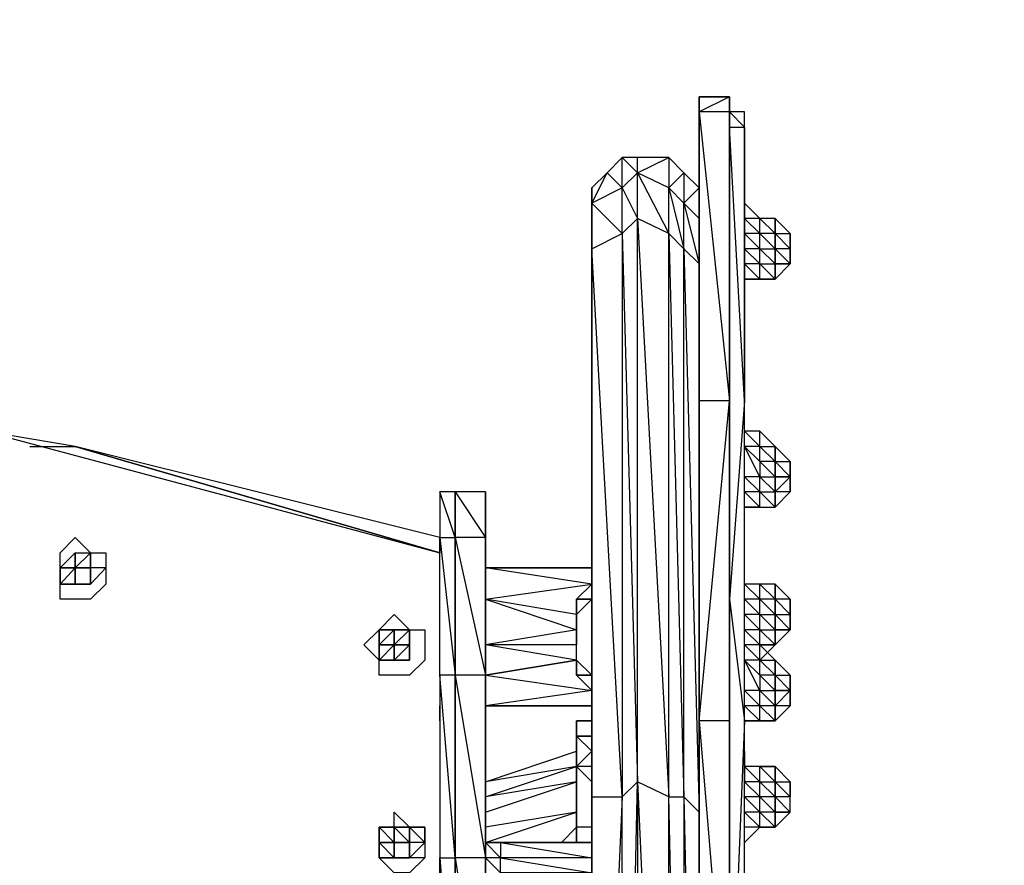
# Model space of a CAD drawing. Extents: x -2045 to 2218, y -2580 to 2737.
# Drawn here: x 208 to 661, y 786 to 1175 of the extents above; entities that cross this region are included whole.
import ezdxf

# ---------------------------------------------------------------- set-up
doc = ezdxf.new("R2010")
doc.units = 0
doc.header["$MEASUREMENT"] = 0

msp = doc.modelspace()

# ---------------------------------------------------------------- linework, layer by layer
at = {"flags": 128}
for points in [[(534.33, 1139.53), (520.34, 1139.53)], [(520.34, 1139.53), (520.34, 1132.54)], [(520.34, 1139.53), (520.34, 1132.54), (520.34, 1139.53)], [(520.34, 1139.53), (520.34, 1132.54)], [(520.34, 1139.53), (520.34, 1132.54), (520.34, 1139.53)], [(534.33, 1139.53), (534.33, 1132.54)], [(534.33, 999.64), (534.33, 1132.54), (520.34, 1132.54)], [(520.34, 1132.54), (520.34, 1125.54)], [(520.34, 1132.54), (520.34, 1125.54), (520.34, 999.64), (520.34, 852.34), (520.34, 1041.6), (520.34, 761.41), (520.34, 684.46), (520.34, 761.41), (520.34, 1041.6), (520.34, 852.34), (520.34, 684.46), (520.34, 761.41), (520.34, 852.34), (520.34, 999.64), (520.34, 1125.54)], [(520.34, 1132.54), (520.34, 999.64), (520.34, 1041.6)], [(520.34, 1041.6), (520.34, 1132.54), (520.34, 1125.54), (520.34, 1041.6)], [(520.34, 1132.54), (520.34, 1076.58)], [(541.32, 1125.54), (541.32, 1132.54), (534.33, 1132.54), (541.32, 1125.54)], [(534.33, 852.34), (534.33, 999.64), (534.33, 1132.54), (534.33, 999.64), (534.33, 852.34), (534.33, 684.46)], [(520.34, 1041.6), (520.34, 1125.54)], [(534.33, 1125.54), (541.32, 1125.54), (541.32, 999.64), (534.33, 908.29), (541.32, 852.34), (541.32, 999.64)], [(484.95, 1097.56), (484.95, 1111.55), (491.95, 1104.56), (491.95, 1111.55), (484.95, 1111.55), (477.96, 1104.56)], [(506.35, 1097.56), (513.34, 1104.56), (513.34, 1090.57), (520.34, 1097.56), (513.34, 1104.56), (506.35, 1111.55)], [(484.95, 1097.56), (491.95, 1083.57), (491.95, 1104.56)], [(491.95, 1104.56), (506.35, 1076.58), (506.35, 1097.56)], [(470.96, 1097.56), (470.96, 1083.57), (470.96, 1090.57)], [(506.35, 1097.56), (513.34, 1069.58), (513.34, 1090.57)], [(491.95, 1083.57), (506.35, 817.36), (506.35, 1076.58)], [(548.31, 1083.57), (541.32, 1083.57), (548.31, 1076.58)], [(548.31, 1083.57), (555.31, 1076.58), (555.31, 1083.57), (548.31, 1083.57)], [(555.31, 1083.57), (555.31, 1076.58)], [(555.31, 1076.58), (555.31, 1083.57)], [(555.31, 1069.58), (555.31, 1076.58), (555.31, 1083.57), (555.31, 1076.58)], [(562.3, 1076.58), (555.31, 1083.57)], [(470.96, 1069.58), (484.95, 1076.58), (484.95, 817.36)], [(513.34, 502.19), (506.35, 817.36), (513.34, 817.36), (513.34, 1069.58), (506.35, 1076.58), (513.34, 817.36)], [(541.32, 1076.58), (548.31, 1069.58), (548.31, 1076.58)], [(555.31, 1076.58), (555.31, 1069.58)], [(555.31, 1069.58), (562.3, 1062.59), (562.3, 1069.58), (555.31, 1076.58)], [(562.3, 1076.58), (562.3, 1069.58)], [(470.96, 817.36), (470.96, 1069.58), (470.96, 1062.59), (470.96, 817.36)], [(548.31, 1069.58), (541.32, 1069.58), (548.31, 1062.59)], [(520.34, 1062.59), (520.34, 1034.61)], [(541.32, 1062.59), (548.31, 1055.59), (548.31, 1062.59)], [(555.31, 1062.59), (555.31, 1055.59)], [(555.31, 1062.59), (555.31, 1055.59)], [(555.31, 1062.59), (555.31, 1055.59)], [(555.31, 1055.59), (562.3, 1062.59), (555.31, 1062.59)], [(548.31, 1055.59), (541.32, 1055.59)], [(520.34, 852.34), (534.33, 999.64), (534.33, 852.34)], [(233.14, 978.65), (191.17, 985.65), (401.01, 929.69), (233.14, 978.65), (401.01, 929.69)], [(548.31, 978.65), (548.31, 985.65), (541.32, 985.65), (548.31, 978.65)], [(548.31, 978.65), (555.31, 978.65), (548.31, 985.65), (555.31, 978.65), (555.31, 971.66)], [(401.01, 936.68), (233.14, 978.65), (401.01, 929.69)], [(548.31, 978.65), (541.32, 978.65), (548.31, 971.66)], [(541.32, 978.65), (548.31, 971.66), (548.31, 964.66)], [(555.31, 971.66), (555.31, 978.65)], [(562.3, 971.66), (555.31, 978.65)], [(555.31, 971.66), (548.31, 971.66), (555.31, 964.66), (555.31, 957.67), (548.31, 964.66), (555.31, 964.66)], [(555.31, 971.66), (555.31, 964.66)], [(555.31, 971.66), (555.31, 964.66)], [(555.31, 971.66), (555.31, 964.66)], [(555.31, 964.66), (562.3, 964.66), (555.31, 971.66)], [(562.3, 971.66), (562.3, 964.66)], [(548.31, 964.66), (541.32, 964.66), (548.31, 957.67)], [(555.31, 964.66), (555.31, 957.67)], [(401.01, 936.68), (408.01, 936.68), (401.01, 957.67), (401.01, 936.68)], [(422, 607.52), (422, 635.5), (422, 698.45), (422, 789.38), (422, 873.32), (422, 936.68), (422, 957.67), (422, 936.68), (422, 873.32), (422, 789.38), (422, 698.45), (422, 635.5)], [(520.34, 943.68), (520.34, 957.67)], [(541.32, 957.67), (548.31, 950.67), (541.32, 950.67), (548.31, 950.67), (548.31, 957.67)], [(555.31, 957.67), (555.31, 950.67), (548.31, 957.67)], [(555.31, 957.67), (555.31, 950.67)], [(555.31, 950.67), (555.31, 957.67)], [(247.13, 915.29), (240.14, 908.29), (233.14, 908.29), (226.15, 908.29), (226.15, 915.29), (226.15, 922.69), (226.15, 929.69), (233.14, 936.68), (240.14, 929.69), (247.13, 929.69), (247.13, 922.69)], [(226.15, 915.29), (226.15, 922.69), (226.15, 929.69), (233.14, 936.68), (240.14, 929.69), (247.13, 929.69), (247.13, 922.69), (247.13, 915.29), (240.14, 908.29), (233.14, 908.29), (226.15, 908.29)], [(401.01, 936.68), (401.01, 929.69)], [(401.01, 936.68), (401.01, 929.69)], [(240.14, 915.29), (233.14, 915.29), (226.15, 915.29), (226.15, 922.69), (233.14, 929.69), (240.14, 929.69), (240.14, 922.69)], [(233.14, 922.69), (233.14, 929.69), (226.15, 922.69), (226.15, 915.29), (233.14, 915.29)], [(233.14, 929.69), (226.15, 922.69)], [(233.14, 922.69), (233.14, 929.69), (240.14, 929.69)], [(240.14, 929.69), (240.14, 922.69)], [(226.15, 922.69), (233.14, 922.69)], [(233.14, 922.69), (240.14, 922.69), (240.14, 915.29), (240.14, 922.69), (240.14, 915.29), (233.14, 915.29)], [(240.14, 922.69), (233.14, 922.69)], [(233.14, 922.69), (240.14, 922.69), (233.14, 922.69)], [(233.14, 922.69), (240.14, 922.69)], [(233.14, 922.69), (240.14, 922.69), (233.14, 922.69)], [(233.14, 915.29), (233.14, 922.69)], [(240.14, 922.69), (233.14, 922.69), (240.14, 922.69)], [(240.14, 922.69), (233.14, 922.69), (240.14, 922.69)], [(233.14, 922.69), (233.14, 915.29), (233.14, 922.69), (233.14, 915.29), (233.14, 922.69)], [(240.14, 922.69), (240.14, 915.29), (247.13, 922.69)], [(240.14, 915.29), (240.14, 922.69), (240.14, 915.29)], [(240.14, 915.29), (240.14, 922.69), (240.14, 915.29), (240.14, 922.69), (240.14, 915.29)], [(247.13, 922.69), (240.14, 922.69), (240.14, 915.29)], [(240.14, 922.69), (240.14, 915.29)], [(240.14, 915.29), (240.14, 922.69)], [(422, 915.29), (422, 908.29), (422, 922.69)], [(463.97, 901.3), (463.97, 908.29), (470.96, 915.29), (422, 922.69), (470.96, 922.69), (422, 922.69), (422, 915.29), (422, 908.29), (470.96, 915.29), (463.97, 908.29), (470.96, 908.29)], [(520.34, 922.69), (520.34, 908.29)], [(233.14, 915.29), (226.15, 915.29)], [(233.14, 915.29), (240.14, 915.29), (233.14, 915.29), (240.14, 915.29), (233.14, 915.29)], [(233.14, 915.29), (240.14, 915.29), (233.14, 915.29), (240.14, 915.29), (233.14, 915.29)], [(233.14, 915.29), (240.14, 915.29)], [(548.31, 915.29), (541.32, 915.29), (548.31, 908.29)], [(548.31, 915.29), (555.31, 908.29), (555.31, 915.29), (548.31, 915.29)], [(555.31, 915.29), (555.31, 908.29)], [(555.31, 915.29), (555.31, 908.29)], [(555.31, 908.29), (555.31, 915.29)], [(555.31, 915.29), (562.3, 908.29), (555.31, 908.29)], [(555.31, 908.29), (562.3, 901.3), (562.3, 908.29), (555.31, 915.29)], [(422, 887.31), (422, 908.29)], [(463.97, 901.3), (422, 908.29), (463.97, 894.3)], [(470.96, 908.29), (463.97, 908.29)], [(463.97, 908.29), (463.97, 901.3)], [(534.33, 684.46), (534.33, 908.29), (534.33, 852.34), (534.33, 684.46)], [(541.32, 908.29), (548.31, 901.3), (548.31, 908.29)], [(555.31, 908.29), (555.31, 901.3)], [(555.31, 908.29), (555.31, 901.3)], [(555.31, 901.3), (562.3, 901.3), (555.31, 908.29)], [(555.31, 908.29), (562.3, 901.3), (562.3, 894.3), (555.31, 901.3), (555.31, 894.3), (562.3, 894.3), (555.31, 887.31), (555.31, 894.3), (555.31, 901.3)], [(562.3, 908.29), (562.3, 901.3)], [(394.02, 880.31), (387.03, 873.32), (380.03, 873.32), (373.04, 873.32), (373.04, 880.31), (366.04, 887.31), (373.04, 894.3), (380.03, 901.3), (387.03, 894.3), (394.02, 894.3), (394.02, 887.31)], [(373.04, 880.31), (366.04, 887.31), (373.04, 894.3), (380.03, 901.3), (387.03, 894.3), (394.02, 894.3), (394.02, 887.31), (394.02, 880.31), (387.03, 873.32), (380.03, 873.32), (373.04, 873.32)], [(463.97, 887.31), (463.97, 901.3), (463.97, 887.31)], [(463.97, 887.31), (463.97, 901.3), (463.97, 894.3)], [(548.31, 901.3), (541.32, 901.3), (548.31, 894.3)], [(555.31, 901.3), (555.31, 894.3)], [(380.03, 894.3), (373.04, 894.3), (380.03, 894.3), (373.04, 894.3), (380.03, 894.3)], [(373.04, 880.31), (380.03, 880.31), (373.04, 880.31), (373.04, 887.31), (373.04, 894.3), (373.04, 887.31), (373.04, 880.31)], [(380.03, 894.3), (380.03, 887.31), (373.04, 887.31)], [(387.03, 894.3), (380.03, 894.3), (387.03, 894.3)], [(380.03, 894.3), (380.03, 887.31)], [(380.03, 880.31), (380.03, 887.31), (380.03, 894.3), (380.03, 887.31), (380.03, 894.3), (380.03, 887.31)], [(380.03, 887.31), (380.03, 894.3), (380.03, 887.31)], [(380.03, 887.31), (380.03, 894.3), (380.03, 887.31), (380.03, 894.3), (380.03, 887.31)], [(380.03, 887.31), (380.03, 894.3), (380.03, 887.31)], [(380.03, 887.31), (387.03, 894.3), (380.03, 894.3)], [(380.03, 887.31), (380.03, 894.3)], [(387.03, 894.3), (387.03, 887.31), (387.03, 894.3), (387.03, 887.31), (387.03, 880.31), (387.03, 887.31)], [(520.34, 894.3), (520.34, 880.31)], [(541.32, 894.3), (548.31, 887.31), (548.31, 894.3)], [(555.31, 894.3), (555.31, 887.31)], [(555.31, 887.31), (562.3, 894.3), (555.31, 894.3)], [(373.04, 887.31), (380.03, 887.31), (373.04, 880.31), (380.03, 880.31), (380.03, 887.31)], [(387.03, 887.31), (380.03, 887.31)], [(380.03, 887.31), (380.03, 880.31), (380.03, 887.31)], [(380.03, 880.31), (380.03, 887.31)], [(380.03, 887.31), (380.03, 880.31), (380.03, 887.31)], [(380.03, 887.31), (380.03, 880.31)], [(380.03, 880.31), (380.03, 887.31), (380.03, 880.31), (380.03, 887.31)], [(380.03, 880.31), (387.03, 887.31), (380.03, 880.31)], [(387.03, 887.31), (380.03, 887.31), (387.03, 887.31), (380.03, 880.31), (387.03, 887.31), (380.03, 880.31), (387.03, 887.31), (380.03, 887.31), (387.03, 887.31)], [(380.03, 887.31), (380.03, 880.31), (380.03, 887.31), (380.03, 880.31), (380.03, 887.31)], [(380.03, 880.31), (380.03, 887.31)], [(387.03, 880.31), (387.03, 887.31), (387.03, 880.31)], [(422, 887.31), (422, 873.32)], [(422, 873.32), (463.97, 880.31), (422, 887.31)], [(548.31, 880.31), (548.31, 887.31), (541.32, 887.31), (548.31, 880.31)], [(548.31, 880.31), (555.31, 880.31), (548.31, 887.31), (555.31, 880.31), (555.31, 873.32)], [(380.03, 880.31), (387.03, 880.31), (380.03, 880.31)], [(387.03, 880.31), (380.03, 880.31)], [(463.97, 880.31), (422, 873.32), (470.96, 866.33), (463.97, 873.32), (470.96, 873.32)], [(463.97, 873.32), (470.96, 873.32), (463.97, 873.32), (463.97, 880.31)], [(463.97, 873.32), (463.97, 880.31)], [(548.31, 880.31), (541.32, 880.31), (548.31, 873.32)], [(541.32, 880.31), (548.31, 873.32), (548.31, 866.33)], [(555.31, 880.31), (555.31, 873.32), (555.31, 880.31)], [(555.31, 880.31), (555.31, 873.32)], [(562.3, 873.32), (555.31, 880.31)], [(401.01, 789.38), (408.01, 789.38), (401.01, 873.32), (401.01, 789.38)], [(408.01, 873.32), (408.01, 789.38), (408.01, 698.45), (408.01, 789.38)], [(422, 859.33), (422, 873.32)], [(555.31, 873.32), (548.31, 873.32), (555.31, 866.33), (555.31, 859.33), (548.31, 866.33), (555.31, 866.33)], [(555.31, 873.32), (555.31, 866.33)], [(555.31, 873.32), (555.31, 866.33)], [(555.31, 873.32), (555.31, 866.33)], [(555.31, 866.33), (562.3, 866.33), (555.31, 873.32)], [(562.3, 873.32), (562.3, 866.33)], [(422, 866.33), (422, 859.33)], [(548.31, 866.33), (541.32, 866.33), (548.31, 859.33)], [(555.31, 866.33), (555.31, 859.33)], [(555.31, 866.33), (555.31, 859.33)], [(422, 859.33), (470.96, 859.33)], [(541.32, 859.33), (548.31, 852.34), (548.31, 859.33)], [(555.31, 859.33), (548.31, 859.33), (555.31, 852.34), (548.31, 852.34), (555.31, 852.34)], [(555.31, 859.33), (555.31, 852.34)], [(555.31, 852.34), (555.31, 859.33)], [(463.97, 852.34), (470.96, 852.34)], [(520.34, 852.34), (520.34, 684.46), (520.34, 761.41)], [(548.31, 852.34), (541.32, 852.34)], [(463.97, 831.35), (470.96, 838.35), (470.96, 845.34), (463.97, 845.34)], [(520.34, 838.35), (520.34, 845.34)], [(541.32, 838.35), (541.32, 831.35)], [(548.31, 831.35), (541.32, 831.35), (548.31, 824.36)], [(541.32, 824.36), (541.32, 831.35)], [(548.31, 831.35), (555.31, 824.36), (555.31, 831.35), (548.31, 831.35)], [(555.31, 824.36), (555.31, 817.36), (555.31, 824.36), (555.31, 831.35)], [(555.31, 824.36), (555.31, 831.35)], [(555.31, 831.35), (555.31, 824.36)], [(562.3, 824.36), (555.31, 831.35)], [(484.95, 502.19), (491.95, 824.36), (491.95, 502.19)], [(506.35, 817.36), (491.95, 824.36), (506.35, 502.19)], [(541.32, 824.36), (548.31, 817.36), (548.31, 824.36)], [(555.31, 817.36), (555.31, 810.37), (555.31, 817.36), (555.31, 824.36), (555.31, 817.36), (555.31, 824.36), (555.31, 817.36), (555.31, 810.37)], [(555.31, 824.36), (555.31, 817.36)], [(555.31, 817.36), (555.31, 824.36)], [(562.3, 824.36), (562.3, 817.36)], [(548.31, 817.36), (541.32, 817.36), (548.31, 810.37)], [(555.31, 817.36), (555.31, 810.37)], [(555.31, 810.37), (555.31, 817.36)], [(562.3, 817.36), (555.31, 817.36), (562.3, 810.37)], [(394.02, 789.38), (387.03, 782.39), (380.03, 782.39), (373.04, 789.38), (373.04, 796.38), (373.04, 803.37), (380.03, 803.37), (380.03, 810.37), (387.03, 803.37), (394.02, 803.37), (394.02, 796.38)], [(373.04, 803.37), (380.03, 803.37), (380.03, 810.37), (387.03, 803.37), (394.02, 803.37), (394.02, 796.38), (394.02, 789.38), (387.03, 782.39), (380.03, 782.39), (373.04, 789.38), (373.04, 796.38)], [(555.31, 810.37), (548.31, 810.37), (555.31, 803.37), (548.31, 803.37), (555.31, 803.37)], [(555.31, 803.37), (555.31, 810.37), (555.31, 803.37)], [(555.31, 803.37), (555.31, 810.37)], [(555.31, 803.37), (562.3, 810.37), (555.31, 810.37)], [(373.04, 796.38), (380.03, 796.38), (380.03, 803.37), (373.04, 803.37), (373.04, 796.38), (380.03, 789.38), (373.04, 789.38)], [(387.03, 803.37), (394.02, 796.38), (387.03, 796.38), (387.03, 789.38), (394.02, 796.38), (387.03, 789.38), (387.03, 796.38), (387.03, 789.38), (387.03, 796.38), (387.03, 789.38), (387.03, 796.38), (387.03, 789.38), (387.03, 796.38), (387.03, 803.37), (387.03, 796.38), (380.03, 796.38), (380.03, 789.38), (380.03, 796.38), (380.03, 803.37), (380.03, 796.38), (380.03, 803.37), (380.03, 796.38), (380.03, 803.37), (380.03, 796.38), (380.03, 803.37)], [(380.03, 803.37), (387.03, 796.38)], [(380.03, 803.37), (380.03, 796.38)], [(387.03, 803.37), (387.03, 796.38), (387.03, 803.37)], [(387.03, 803.37), (387.03, 796.38)], [(380.03, 789.38), (380.03, 796.38), (380.03, 789.38), (380.03, 796.38), (380.03, 789.38), (380.03, 796.38)], [(387.03, 796.38), (380.03, 796.38)], [(387.03, 796.38), (380.03, 796.38), (387.03, 796.38)], [(380.03, 789.38), (380.03, 796.38)], [(380.03, 789.38), (380.03, 796.38)], [(380.03, 789.38), (380.03, 796.38), (380.03, 789.38)], [(380.03, 789.38), (380.03, 796.38), (380.03, 789.38)], [(380.03, 789.38), (380.03, 796.38)], [(387.03, 789.38), (387.03, 796.38), (387.03, 789.38)], [(387.03, 789.38), (387.03, 796.38)], [(387.03, 796.38), (387.03, 789.38), (387.03, 796.38), (387.03, 789.38), (387.03, 796.38)], [(387.03, 796.38), (387.03, 789.38)], [(387.03, 789.38), (387.03, 796.38)], [(387.03, 789.38), (387.03, 796.38)], [(422, 796.38), (428.99, 796.38)], [(422, 796.38), (422, 789.38), (422, 782.39), (422, 789.38)], [(470.96, 796.38), (428.99, 796.38)], [(520.34, 747.42), (520.34, 796.38)], [(380.03, 789.38), (373.04, 789.38)], [(380.03, 789.38), (387.03, 789.38)], [(408.01, 789.38), (422, 698.45), (422, 789.38)], [(428.99, 789.38), (422, 789.38), (428.99, 782.39)]]:
    msp.add_lwpolyline(points, close=True, dxfattribs=at)
for points in [[(534.33, 1139.53), (520.34, 1132.54), (520.34, 1139.53), (520.34, 1132.54), (520.34, 999.64), (520.34, 852.34), (520.34, 684.46), (520.34, 677.47), (520.34, 670.47), (520.34, 663.48), (520.34, 551.15), (520.34, 544.16), (520.34, 537.16), (520.34, 523.17), (520.34, 404.26), (520.34, 383.28), (520.34, 362.3), (520.34, 355.3), (520.34, 348.31)], [(520.34, 1139.53), (520.34, 1132.54)], [(534.33, 1132.54), (534.33, 1139.53), (534.33, 1132.54), (534.33, 1125.54), (534.33, 1132.54), (534.33, 908.29), (534.33, 684.46)], [(534.33, 1132.54), (534.33, 1139.53)], [(534.33, 663.48), (534.33, 551.15), (534.33, 663.48), (534.33, 551.15), (534.33, 663.48), (534.33, 670.47), (534.33, 677.47), (534.33, 684.46), (534.33, 852.34), (534.33, 999.64), (534.33, 1132.54), (534.33, 1139.53), (534.33, 1132.54)], [(520.34, 1132.54), (520.34, 999.64)], [(527.33, 544.16), (520.34, 544.16), (520.34, 537.16), (534.33, 537.16), (534.33, 544.16), (534.33, 551.15), (534.33, 663.48), (534.33, 670.47), (534.33, 677.47), (534.33, 684.46), (534.33, 852.34), (534.33, 999.64), (534.33, 1132.54)], [(520.34, 1132.54), (520.34, 999.64), (520.34, 852.34), (520.34, 684.46), (520.34, 677.47), (520.34, 670.47), (520.34, 663.48)], [(520.34, 1132.54), (520.34, 999.64), (520.34, 852.34), (520.34, 684.46), (520.34, 677.47), (520.34, 670.47), (520.34, 663.48)], [(520.34, 684.46), (520.34, 852.34), (520.34, 999.64), (520.34, 1132.54)], [(534.33, 551.15), (541.32, 551.15), (541.32, 663.48), (541.32, 670.47), (541.32, 677.47), (541.32, 684.46), (541.32, 852.34), (541.32, 999.64), (541.32, 1125.54), (541.32, 1132.54), (534.33, 1132.54)], [(534.33, 999.64), (534.33, 908.29), (534.33, 1132.54)], [(534.33, 908.29), (534.33, 1125.54)], [(491.95, 1104.56), (506.35, 1111.55), (491.95, 1111.55)], [(470.96, 1090.57), (477.96, 1104.56), (470.96, 1097.56)], [(470.96, 1090.57), (484.95, 1076.58), (484.95, 1097.56), (470.96, 1090.57), (470.96, 1069.58), (470.96, 1083.57), (470.96, 1062.59), (470.96, 810.37)], [(513.34, 1090.57), (520.34, 1083.57), (520.34, 1097.56)], [(513.34, 1090.57), (520.34, 1062.59), (513.34, 1069.58), (520.34, 810.37), (513.34, 817.36), (520.34, 495.2), (520.34, 551.15)], [(555.31, 1076.58), (555.31, 1083.57), (548.31, 1083.57), (541.32, 1090.57)], [(491.95, 824.36), (491.95, 1083.57), (484.95, 1076.58), (491.95, 824.36), (484.95, 817.36)], [(555.31, 1062.59), (555.31, 1069.58), (555.31, 1076.58), (555.31, 1083.57), (555.31, 1076.58)], [(555.31, 1083.57), (555.31, 1076.58), (562.3, 1076.58), (562.3, 1069.58), (555.31, 1069.58)], [(555.31, 1055.59), (548.31, 1055.59), (555.31, 1055.59), (548.31, 1062.59), (555.31, 1062.59), (555.31, 1069.58), (555.31, 1076.58), (548.31, 1076.58), (555.31, 1069.58), (555.31, 1062.59), (548.31, 1069.58), (555.31, 1069.58)], [(555.31, 1076.58), (555.31, 1069.58), (555.31, 1062.59)], [(555.31, 1062.59), (555.31, 1069.58), (555.31, 1076.58)], [(555.31, 1062.59), (555.31, 1055.59), (555.31, 1062.59), (555.31, 1069.58), (555.31, 1076.58)], [(555.31, 1062.59), (555.31, 1069.58), (555.31, 1076.58)], [(555.31, 1055.59), (555.31, 1062.59), (555.31, 1069.58)], [(555.31, 1055.59), (555.31, 1062.59), (555.31, 1069.58)], [(562.3, 1069.58), (562.3, 1062.59), (555.31, 1055.59)], [(555.31, 1069.58), (555.31, 1062.59), (562.3, 1062.59), (555.31, 1055.59)], [(562.3, 1062.59), (562.3, 1069.58)], [(548.31, 1055.59), (555.31, 1055.59)], [(520.34, 1041.6), (520.34, 999.64), (520.34, 852.34)], [(534.33, 999.64), (520.34, 999.64), (520.34, 852.34)], [(219.15, 978.65), (233.14, 978.65), (191.17, 985.65), (37.29, 985.65)], [(212.16, 978.65), (233.14, 978.65)], [(555.31, 971.66), (555.31, 978.65)], [(555.31, 978.65), (555.31, 971.66), (555.31, 964.66), (555.31, 957.67), (555.31, 950.67), (555.31, 957.67), (555.31, 964.66)], [(555.31, 978.65), (555.31, 971.66), (555.31, 964.66)], [(555.31, 978.65), (555.31, 971.66), (562.3, 971.66), (562.3, 964.66), (555.31, 964.66)], [(555.31, 957.67), (555.31, 964.66), (555.31, 971.66)], [(555.31, 957.67), (555.31, 964.66), (555.31, 971.66)], [(562.3, 964.66), (562.3, 957.67), (555.31, 957.67), (555.31, 950.67), (562.3, 957.67), (562.3, 964.66), (555.31, 957.67), (555.31, 964.66)], [(562.3, 957.67), (562.3, 964.66)], [(408.01, 607.52), (408.01, 635.5), (408.01, 607.52), (401.01, 607.52), (401.01, 635.5), (408.01, 635.5), (401.01, 698.45), (401.01, 635.5), (408.01, 607.52), (408.01, 635.5), (408.01, 698.45), (401.01, 698.45), (401.01, 789.38), (408.01, 698.45), (408.01, 789.38), (408.01, 873.32), (408.01, 936.68), (408.01, 957.67), (408.01, 936.68), (408.01, 873.32), (408.01, 936.68), (408.01, 957.67)], [(408.01, 635.5), (408.01, 698.45), (408.01, 789.38), (408.01, 873.32), (401.01, 873.32), (401.01, 936.68), (408.01, 873.32), (408.01, 936.68), (408.01, 957.67), (401.01, 957.67)], [(422, 698.45), (422, 789.38), (422, 873.32), (422, 936.68), (408.01, 936.68), (422, 873.32), (408.01, 873.32), (422, 789.38), (422, 873.32), (422, 936.68), (422, 957.67), (408.01, 957.67), (408.01, 936.68), (408.01, 873.32), (408.01, 789.38), (408.01, 698.45)], [(408.01, 957.67), (422, 936.68), (422, 957.67)], [(422, 957.67), (422, 936.68), (422, 873.32), (422, 789.38), (422, 873.32), (422, 789.38), (422, 698.45), (422, 635.5)], [(548.31, 950.67), (555.31, 950.67)], [(520.34, 936.68), (520.34, 922.69)], [(233.14, 915.29), (240.14, 915.29), (240.14, 922.69), (240.14, 929.69), (240.14, 922.69), (233.14, 922.69)], [(233.14, 929.69), (233.14, 922.69)], [(226.15, 915.29), (233.14, 922.69), (226.15, 922.69)], [(226.15, 922.69), (226.15, 915.29)], [(233.14, 922.69), (233.14, 915.29), (240.14, 915.29), (240.14, 922.69)], [(548.31, 915.29), (541.32, 915.29)], [(555.31, 908.29), (555.31, 915.29), (548.31, 915.29)], [(555.31, 908.29), (555.31, 915.29)], [(422, 908.29), (422, 887.31)], [(463.97, 908.29), (463.97, 901.3)], [(555.31, 908.29), (548.31, 908.29), (555.31, 901.3), (555.31, 894.3), (548.31, 901.3), (555.31, 901.3)], [(555.31, 894.3), (555.31, 901.3), (555.31, 908.29)], [(555.31, 894.3), (555.31, 901.3), (555.31, 908.29)], [(555.31, 894.3), (555.31, 887.31), (555.31, 894.3), (555.31, 901.3), (555.31, 908.29)], [(555.31, 894.3), (555.31, 901.3), (555.31, 908.29)], [(555.31, 894.3), (555.31, 901.3), (555.31, 908.29)], [(555.31, 894.3), (555.31, 887.31), (555.31, 894.3), (555.31, 901.3), (555.31, 908.29)], [(463.97, 880.31), (463.97, 887.31), (463.97, 901.3), (463.97, 894.3), (463.97, 887.31), (422, 887.31), (422, 894.3)], [(562.3, 901.3), (562.3, 894.3), (555.31, 887.31)], [(562.3, 894.3), (562.3, 901.3)], [(373.04, 894.3), (373.04, 887.31), (380.03, 894.3), (373.04, 894.3), (373.04, 887.31), (373.04, 880.31), (380.03, 880.31)], [(380.03, 880.31), (380.03, 887.31), (380.03, 894.3), (380.03, 887.31)], [(380.03, 887.31), (387.03, 887.31), (387.03, 894.3), (387.03, 887.31), (380.03, 880.31)], [(463.97, 894.3), (422, 887.31)], [(470.96, 887.31), (470.96, 894.3)], [(548.31, 880.31), (555.31, 887.31), (548.31, 887.31), (555.31, 887.31), (548.31, 894.3), (555.31, 894.3)], [(380.03, 880.31), (380.03, 887.31)], [(380.03, 880.31), (380.03, 887.31)], [(380.03, 880.31), (380.03, 887.31)], [(387.03, 887.31), (380.03, 887.31)], [(387.03, 887.31), (380.03, 887.31)], [(380.03, 887.31), (380.03, 880.31)], [(380.03, 887.31), (387.03, 887.31)], [(387.03, 887.31), (380.03, 887.31)], [(380.03, 887.31), (387.03, 887.31)], [(380.03, 887.31), (387.03, 887.31)], [(380.03, 880.31), (387.03, 887.31)], [(380.03, 880.31), (380.03, 887.31)], [(380.03, 880.31), (380.03, 887.31)], [(380.03, 887.31), (380.03, 880.31)], [(380.03, 887.31), (380.03, 880.31)], [(380.03, 880.31), (380.03, 887.31)], [(380.03, 887.31), (380.03, 880.31)], [(380.03, 880.31), (387.03, 880.31), (387.03, 887.31), (380.03, 887.31)], [(380.03, 880.31), (380.03, 887.31)], [(387.03, 880.31), (387.03, 887.31)], [(463.97, 880.31), (463.97, 887.31)], [(463.97, 880.31), (463.97, 887.31)], [(463.97, 880.31), (463.97, 887.31)], [(463.97, 880.31), (463.97, 887.31)], [(548.31, 887.31), (541.32, 887.31)], [(463.97, 880.31), (463.97, 873.32), (470.96, 866.33), (422, 859.33), (470.96, 859.33)], [(463.97, 873.32), (463.97, 880.31)], [(520.34, 880.31), (520.34, 873.32)], [(520.34, 873.32), (520.34, 880.31)], [(555.31, 873.32), (555.31, 880.31)], [(555.31, 880.31), (555.31, 873.32), (555.31, 866.33), (555.31, 859.33), (555.31, 852.34), (555.31, 859.33), (555.31, 866.33)], [(555.31, 880.31), (555.31, 873.32), (555.31, 866.33)], [(555.31, 880.31), (555.31, 873.32), (562.3, 873.32), (562.3, 866.33), (555.31, 866.33)], [(422, 873.32), (422, 859.33)], [(555.31, 859.33), (555.31, 866.33), (555.31, 873.32)], [(555.31, 859.33), (555.31, 866.33), (555.31, 873.32)], [(401.01, 866.33), (401.01, 859.33), (401.01, 852.34), (401.01, 859.33), (401.01, 852.34)], [(562.3, 866.33), (562.3, 859.33), (555.31, 859.33), (555.31, 852.34), (562.3, 859.33), (562.3, 866.33), (555.31, 859.33), (555.31, 866.33)], [(562.3, 859.33), (562.3, 866.33)], [(470.96, 803.37), (463.97, 803.37), (463.97, 796.38), (463.97, 803.37), (463.97, 817.36), (463.97, 845.34), (463.97, 852.34)], [(463.97, 852.34), (463.97, 845.34)], [(520.34, 684.46), (520.34, 852.34), (534.33, 684.46), (534.33, 852.34)], [(534.33, 663.48), (541.32, 677.47), (541.32, 684.46), (541.32, 852.34), (534.33, 684.46)], [(548.31, 852.34), (555.31, 852.34)], [(470.96, 831.35), (463.97, 831.35), (470.96, 824.36), (463.97, 831.35), (463.97, 803.37), (463.97, 817.36), (463.97, 845.34), (470.96, 845.34)], [(463.97, 817.36), (463.97, 831.35), (470.96, 838.35), (463.97, 845.34)], [(422, 810.37), (463.97, 824.36), (422, 817.36), (463.97, 831.35), (422, 824.36), (463.97, 838.35)], [(548.31, 831.35), (541.32, 831.35)], [(548.31, 831.35), (555.31, 831.35), (555.31, 824.36), (555.31, 817.36)], [(555.31, 831.35), (555.31, 824.36), (562.3, 824.36), (562.3, 817.36)], [(555.31, 817.36), (548.31, 824.36), (555.31, 824.36)], [(555.31, 810.37), (555.31, 803.37), (555.31, 810.37), (555.31, 817.36), (555.31, 824.36)], [(562.3, 817.36), (555.31, 824.36), (555.31, 817.36), (555.31, 810.37), (562.3, 810.37), (555.31, 803.37), (555.31, 810.37)], [(484.95, 502.19), (484.95, 817.36), (470.96, 502.19), (470.96, 817.36), (470.96, 495.2), (470.96, 810.37), (470.96, 817.36), (484.95, 817.36)], [(555.31, 817.36), (548.31, 817.36), (555.31, 810.37)], [(555.31, 810.37), (555.31, 817.36)], [(555.31, 810.37), (555.31, 817.36)], [(562.3, 810.37), (562.3, 817.36)], [(422, 796.38), (463.97, 810.37), (422, 803.37)], [(520.34, 782.39), (520.34, 810.37)], [(541.32, 796.38), (548.31, 803.37), (548.31, 810.37), (541.32, 810.37), (548.31, 803.37), (541.32, 803.37)], [(380.03, 796.38), (373.04, 803.37), (373.04, 796.38), (373.04, 789.38)], [(387.03, 796.38), (380.03, 803.37), (373.04, 803.37)], [(394.02, 796.38), (394.02, 803.37), (387.03, 803.37), (394.02, 796.38), (394.02, 789.38), (387.03, 789.38), (380.03, 789.38), (380.03, 796.38)], [(380.03, 796.38), (380.03, 803.37), (380.03, 796.38), (380.03, 789.38)], [(387.03, 796.38), (380.03, 803.37), (380.03, 796.38), (380.03, 789.38)], [(387.03, 796.38), (380.03, 803.37), (380.03, 796.38)], [(380.03, 796.38), (380.03, 803.37)], [(380.03, 803.37), (387.03, 796.38)], [(387.03, 796.38), (387.03, 803.37), (380.03, 803.37), (380.03, 796.38)], [(380.03, 803.37), (380.03, 796.38)], [(380.03, 803.37), (380.03, 796.38)], [(380.03, 803.37), (380.03, 796.38)], [(387.03, 803.37), (387.03, 796.38)], [(456.97, 796.38), (463.97, 803.37)], [(548.31, 803.37), (555.31, 803.37)], [(380.03, 796.38), (373.04, 796.38), (373.04, 789.38), (380.03, 789.38), (387.03, 789.38), (387.03, 796.38), (387.03, 789.38), (387.03, 796.38)], [(387.03, 796.38), (380.03, 796.38)], [(387.03, 796.38), (380.03, 796.38)], [(380.03, 789.38), (380.03, 796.38)], [(380.03, 796.38), (380.03, 789.38)], [(380.03, 789.38), (380.03, 796.38)], [(380.03, 796.38), (380.03, 789.38)], [(380.03, 789.38), (387.03, 789.38), (387.03, 796.38)], [(380.03, 796.38), (380.03, 789.38)], [(380.03, 789.38), (387.03, 789.38), (387.03, 796.38)], [(380.03, 789.38), (380.03, 796.38)], [(380.03, 789.38), (380.03, 796.38)], [(428.99, 796.38), (428.99, 789.38), (422, 796.38), (422, 789.38), (422, 782.39)], [(428.99, 796.38), (470.96, 789.38), (428.99, 789.38), (470.96, 782.39), (428.99, 782.39), (470.96, 775.39), (428.99, 775.39), (470.96, 768.4)], [(401.01, 698.45), (401.01, 789.38)]]:
    msp.add_lwpolyline(points, dxfattribs=at)
msp.add_arc((617.98, 1136.54), 1600, 0, 90)

doc.saveas('drawing.dxf')
